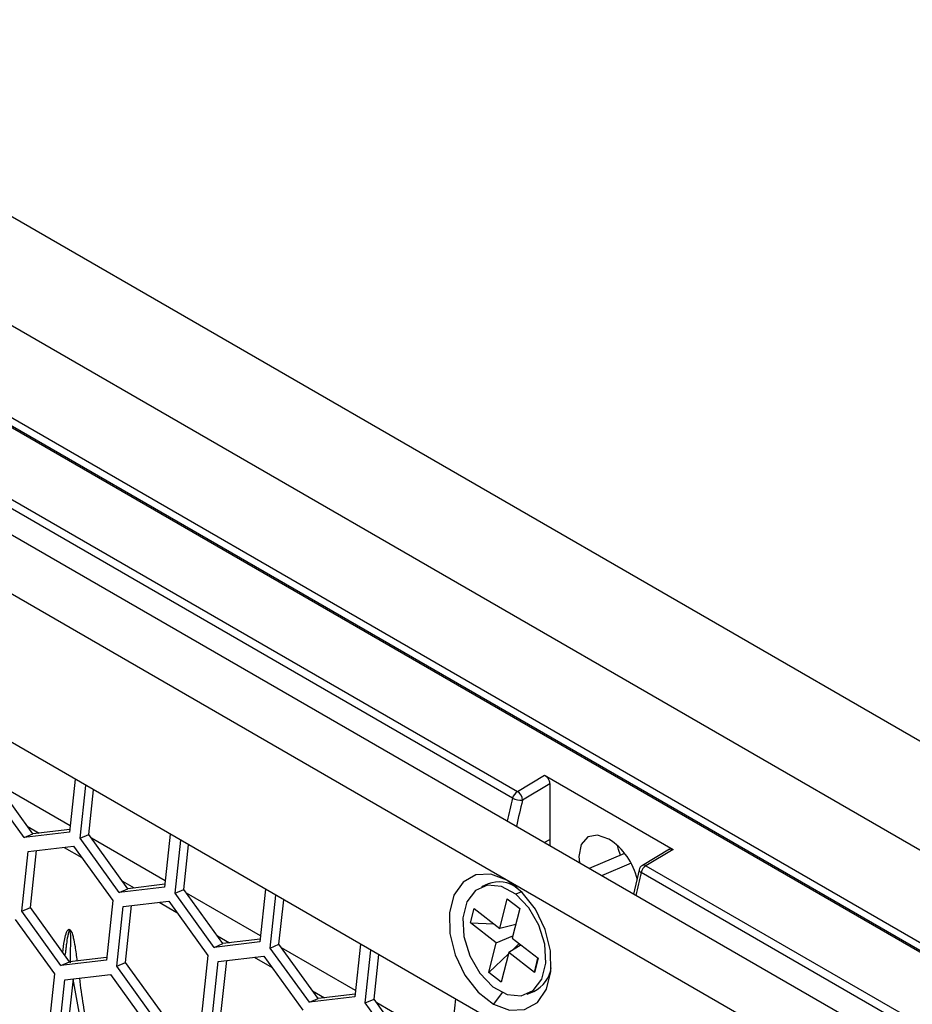
# Model space of a CAD drawing. Units: inches. Extents: x 0.3 to 33.8, y 0.2 to 21.7.
# Drawn here: x 31 to 31.2, y 16.8 to 17 of the extents above; entities that cross this region are included whole.
import ezdxf

# ---------------------------------------------------------------- set-up
doc = ezdxf.new("R2010")
doc.units = ezdxf.units.IN
doc.header["$MEASUREMENT"] = 0

msp = doc.modelspace()

# ---------------------------------------------------------------- linework, layer by layer
at = {"color": 7, "linetype": 'Continuous', "lineweight": 25}
for p, q in [((31.75964478654988, 16.48041060721781), (29.9763214843974, 17.50990123622623)), ((29.96663412149514, 17.4963049227129), (31.74147214227339, 16.47171274237541)), ((31.73593197220612, 16.47284144344439), (29.96465427825196, 17.49537829085533)), ((31.73644427228739, 16.4728982000011), (29.96516657833322, 17.49543504741203)), ((31.74089309601091, 16.44756101636105), (29.94859217789066, 17.48223431275149)), ((31.73361476147481, 16.4394102484994), (29.93989698963888, 17.47490147712972)), ((31.70655497883319, 16.42402093982313), (29.96070833608359, 17.43187675386825)), ((30.44704212383105, 17.26102128018806), (31.29026730519826, 16.77423774446368)), ((30.59642196933146, 17.1156913850864), (31.07866879410069, 16.83729621895486)), ((31.07767822202096, 16.83587704263789), (30.59543139725173, 17.11427220876943)), ((31.07866879410069, 16.83729621895486), (31.08435781051673, 16.84069508868438)), ((31.08435781051673, 16.84069508868438), (31.11122786820182, 16.82518333455974)), ((30.97559053121247, 16.82767432128436), (30.96741778513307, 16.83900385814715)), ((30.97741328041256, 16.82844946409606), (30.96924053433316, 16.83977900095886)), ((30.98523484919414, 16.83010189826396), (30.96978910962633, 16.83901853392053)), ((30.98627539142214, 16.83982949490156), (30.98509545466273, 16.82879875674937)), ((30.98728748568441, 16.82753332417604), (30.98846742244382, 16.83856406232823)), ((31.08541847068851, 16.83885778480958), (31.07974796534488, 16.83546997441249)), ((31.08541847068851, 16.83885778480958), (31.08541847068851, 16.82725656419329)), ((30.9891102348845, 16.82830846698775), (30.99010606756294, 16.8376180926365)), ((30.97626241618955, 16.83004485914589), (30.97875173828645, 16.82860780408793)), ((30.98509545466273, 16.82879875674937), (30.97559053121247, 16.82767432128436)), ((30.97559053121247, 16.82767432128436), (30.97741328041256, 16.82844946409606)), ((30.98515607154179, 16.82936543874746), (30.97741328041256, 16.82844946409606)), ((30.98728748568441, 16.82753332417604), (30.9891102348845, 16.82830846698775)), ((30.9972829809639, 16.81697893012496), (30.9891102348845, 16.82830846698775)), ((31.00614509197349, 16.82835896093045), (31.00496515521407, 16.81732822277826)), ((30.97643876173233, 16.82472516614472), (30.98594368518259, 16.82584960160973)), ((30.98594368518259, 16.82584960160973), (30.99411643126199, 16.81452006474694)), ((30.99546023176381, 16.81620378731325), (30.98728748568441, 16.82753332417604)), ((31.00510454974548, 16.81863136429285), (30.98965881017768, 16.82754799994942)), ((31.00715718623575, 16.81606279020493), (31.00833712299516, 16.82709352835712)), ((31.00897993543584, 16.81683793301664), (31.00997576811428, 16.82614755866539)), ((31.08429416038138, 16.82660751366841), (31.08541847068851, 16.82725656419329)), ((31.08541847068851, 16.82725656419329), (31.08546963615712, 16.82592892594722)), ((30.97510658436146, 16.81227119381691), (30.97643876173233, 16.82472516614472)), ((30.97692933356155, 16.81304633662862), (30.97820089405336, 16.82493362695834)), ((30.98394017156389, 16.82561258531189), (30.9876663932252, 16.82346148333431)), ((31.10108412281993, 16.82435916938791), (31.09365874779937, 16.82120145242326)), ((31.11047152349478, 16.82525377924858), (31.10478804052149, 16.82185821544221)), ((31.11122786820182, 16.82518333455974), (31.10553885178578, 16.82178446483023)), ((31.1024172984686, 16.82231196409141), (31.09626625585205, 16.81969617006528)), ((31.10553885178578, 16.82178446483023), (31.58778567655501, 16.54338929869869)), ((31.10409922290972, 16.8209224182453), (31.10292834348066, 16.81585127045429)), ((31.58679510447528, 16.54197012238172), (31.10454827970605, 16.82036528851326)), ((30.9961321167409, 16.81857432517478), (30.99862143883779, 16.81713727011683)), ((31.00502577209313, 16.81789490477635), (30.9972829809639, 16.81697893012496)), ((31.07256109699522, 16.8179887976525), (31.07115684579439, 16.81739162541174)), ((31.07846149832331, 16.81728841804359), (31.07646179905165, 16.81874406818619)), ((31.00496515521407, 16.81732822277826), (30.99546023176381, 16.81620378731325)), ((30.99546023176381, 16.81620378731325), (30.9972829809639, 16.81697893012496)), ((31.00715718623575, 16.81606279020493), (31.00897993543584, 16.81683793301664)), ((31.01532993231515, 16.80473325334214), (31.00715718623575, 16.81606279020493)), ((31.01715268151524, 16.80550839615385), (31.00897993543584, 16.81683793301664)), ((31.02497425029682, 16.80716083032174), (31.00952851072902, 16.81607746597831)), ((31.02601479252483, 16.81688842695934), (31.02483485576542, 16.80585768880715)), ((31.02702688678709, 16.80459225623383), (31.0282068235465, 16.81562299438602)), ((31.07955156998826, 16.81633944436428), (31.07833980522093, 16.81582412895565)), ((30.99411643126199, 16.81452006474694), (30.99278425389113, 16.80206609241912)), ((30.99630846228367, 16.81325463217361), (31.00581338573393, 16.81437906763863)), ((30.99679903411289, 16.80157580265751), (30.9980705946047, 16.81346309298723)), ((31.00380987211524, 16.81414205134078), (31.00753609377654, 16.8119909493632)), ((31.00581338573393, 16.81437906763863), (31.01398613181333, 16.80304953077583)), ((31.02884963598718, 16.80536739904554), (31.02984546866563, 16.81467702469428)), ((31.07500440126532, 16.80868194061022), (31.07655417706406, 16.81489726729961)), ((31.07655417706406, 16.81489726729961), (31.07915805740152, 16.81287135993933)), ((30.97510658436146, 16.81227119381691), (30.97692933356155, 16.81304633662862)), ((30.98327933044086, 16.80094165695411), (30.97510658436146, 16.81227119381691)), ((30.98510207964095, 16.80171679976582), (30.97692933356155, 16.81304633662862)), ((30.9949762849128, 16.8008006598458), (30.99630846228367, 16.81325463217361)), ((31.06887512273266, 16.80985834553526), (31.06962533267345, 16.81286703870974)), ((31.06962533267345, 16.81286703870974), (31.07500440126532, 16.80868194061022)), ((31.07915805740152, 16.81287135993933), (31.07760828160279, 16.80665603324995)), ((30.97376007291447, 16.81056212775137), (30.98193281899387, 16.79923259088858)), ((31.07425419132453, 16.80567324743575), (31.06887512273266, 16.80985834553526)), ((31.06887512273266, 16.80985834553526), (31.07374492565104, 16.80966185542441)), ((31.07832159050317, 16.80951673597218), (31.07500440126532, 16.80868194061022)), ((31.07818617236555, 16.80948265698992), (31.07831182878708, 16.80947758691941)), ((31.02483485576542, 16.80585768880715), (31.01532993231515, 16.80473325334214)), ((31.01532993231515, 16.80473325334214), (31.01715268151524, 16.80550839615385)), ((31.01600181729224, 16.80710379120368), (31.01849113938913, 16.80566673614572)), ((31.02489547264447, 16.80642437080524), (31.01715268151524, 16.80550839615385)), ((31.02702688678709, 16.80459225623383), (31.02884963598718, 16.80536739904554)), ((31.03702238206658, 16.79403786218274), (31.02884963598718, 16.80536739904554)), ((31.04588449307617, 16.80541789298823), (31.04470455631676, 16.79438715483604)), ((31.07270441552579, 16.79945792074636), (31.07425419132453, 16.80567324743575)), ((31.07425419132453, 16.80567324743575), (31.07771976933444, 16.80710315126191)), ((31.07942686642437, 16.8052411124787), (31.076858071662, 16.80364734007547)), ((31.07754663066864, 16.80407454677912), (31.07906527637427, 16.80552244182143)), ((31.07760828160279, 16.80665603324995), (31.08298735019466, 16.80247093515044)), ((30.98438386487679, 16.80499928263315), (30.98416855631192, 16.80326916890078)), ((30.98438666601979, 16.80499890847555), (30.98425837680837, 16.80395045113167)), ((31.01398613181333, 16.80304953077583), (31.01265395444247, 16.79059555844802)), ((31.03519963286649, 16.79326271937103), (31.02702688678709, 16.80459225623383)), ((31.04484395084816, 16.79569029635064), (31.02939821128036, 16.8046069320072)), ((31.04689658733843, 16.79312172226272), (31.04807652409785, 16.80415246041491)), ((31.04871933653853, 16.79389686507443), (31.04971516921697, 16.80320649072317)), ((31.07270441552579, 16.79945792074636), (31.0767830734624, 16.80334656217459)), ((31.076858071662, 16.80364734007547), (31.07530829586326, 16.79743201338609)), ((31.08223714025386, 16.79946224197596), (31.076858071662, 16.80364734007547)), ((30.99278425389113, 16.80206609241912), (30.98327933044086, 16.80094165695411)), ((30.98327933044086, 16.80094165695411), (30.98510207964095, 16.80171679976582)), ((30.99284487077018, 16.80263277441722), (30.98510207964095, 16.80171679976582)), ((30.9949762849128, 16.8008006598458), (30.99679903411289, 16.80157580265751)), ((31.00497178019229, 16.79024626579471), (30.99679903411289, 16.80157580265751)), ((31.01484598546415, 16.78933012587469), (31.01617816283501, 16.8017840982025)), ((31.01617816283501, 16.8017840982025), (31.02568308628527, 16.80290853366752)), ((31.01666873466423, 16.7901052686864), (31.01794029515604, 16.80199255901612)), ((31.02367957266658, 16.80267151736967), (31.02740579432789, 16.80052041539209)), ((31.02568308628527, 16.80290853366752), (31.03385583236467, 16.79157899680472)), ((31.08223714025386, 16.79946224197596), (31.08295332844961, 16.80249740522385)), ((31.08298735019466, 16.80247093515044), (31.08223714025386, 16.79946224197596)), ((30.98193281899387, 16.79923259088858), (30.980600641623, 16.78677861856076)), ((30.98412485001554, 16.79796715831525), (30.99362977346581, 16.79909159378026)), ((30.99362977346581, 16.79909159378026), (31.00180251954521, 16.78776205691747)), ((31.0031490309922, 16.789471122983), (30.9949762849128, 16.8008006598458)), ((31.07530829586326, 16.79743201338609), (31.07270441552579, 16.79945792074636)), ((30.98279267264468, 16.78551318598744), (30.98412485001554, 16.79796715831525)), ((30.98461542184477, 16.78628832879915), (30.98588698233658, 16.79817561912887)), ((30.98911827830507, 16.78004620678052), (30.98587861221388, 16.79809737033197)), ((31.03587151784358, 16.79563325723257), (31.03836083994047, 16.79419620217461)), ((31.04476517319581, 16.79495383683413), (31.03702238206658, 16.79403786218274)), ((31.07549422568784, 16.79527561971277), (31.07369292038241, 16.7928589727928)), ((31.08070562713293, 16.79493765527396), (31.08210987833376, 16.79553482751471)), ((31.04470455631676, 16.79438715483604), (31.03519963286649, 16.79326271937103)), ((31.03519963286649, 16.79326271937103), (31.03702238206658, 16.79403786218274)), ((31.04689658733843, 16.79312172226272), (31.04871933653853, 16.79389686507443)), ((31.05506933341783, 16.78179218539992), (31.04689658733843, 16.79312172226272)), ((31.05689208261792, 16.78256732821163), (31.04871933653853, 16.79389686507443)), ((31.06471365139951, 16.78421976237953), (31.0492679118317, 16.79313639803609)), ((31.06575419362751, 16.79394735901712), (31.0645742568681, 16.78291662086493))]:
    msp.add_line(p, q, dxfattribs=at)
at = {"color": 7, "linetype": 'Continuous', "lineweight": 25, "flags": 128}
for points in [[(31.09779283935928, 16.82733937940003), (31.09539804661613, 16.82817178792897), (31.09336783935927, 16.82777731801584), (31.0920112982397, 16.82621602412904), (31.09153494434577, 16.82372559910966), (31.09163673773881, 16.82236873398493)], [(31.10020416190424, 16.82398495697386), (31.09978947283275, 16.82517543220617), (31.09957068098688, 16.82601529655137)], [(31.07646179905165, 16.81874406818619), (31.07311641958426, 16.82000274467064), (31.06996299059975, 16.81987130638649), (31.06731019169834, 16.81836261942878), (31.06541769731965, 16.81562436458857), (31.06447075799923, 16.81192458132816), (31.06456206675549, 16.807625430211), (31.06568268565118, 16.80314774210236), (31.06772292070097, 16.79892982431222), (31.07048305948306, 16.79538455602183), (31.07369292038241, 16.7928589727928)], [(31.07833980522093, 16.81582412895565), (31.07533532174628, 16.81746616781124), (31.07240271438131, 16.81774507566137), (31.06989569885491, 16.81662721210306), (31.06811665823918, 16.81424740797935), (31.06728017108821, 16.81089270278974), (31.06748713009764, 16.80696772349026), (31.06871257295656, 16.80294588051096), (31.07080869317055, 16.79931226747122), (31.07352266770638, 16.79650515173005)], [(31.07369292038241, 16.7928589727928), (31.07703829984979, 16.79160029630835), (31.0801917288343, 16.7917317345925), (31.08284452773571, 16.79324042155021), (31.0847370221144, 16.79597867639042), (31.08568396143482, 16.79967845965083), (31.08559265267856, 16.80397761076799), (31.08447203378287, 16.80845529887663), (31.08243179873308, 16.81267321666677), (31.079671659951, 16.81621848495716), (31.07646179905165, 16.81874406818619)], [(31.07352266770638, 16.79650515173005), (31.07652715118103, 16.79486311287446), (31.079459758546, 16.79458420502433), (31.0819667740724, 16.79570206858264), (31.08374581468814, 16.79808187270635), (31.08458230183911, 16.80143657789596), (31.08437534282968, 16.80536155719544), (31.08314989997076, 16.80938340017474), (31.08105377975676, 16.81301701321448), (31.07833980522093, 16.81582412895565)]]:
    msp.add_lwpolyline(points, dxfattribs=at)
at = {"color": 7, "linetype": 'Continuous', "lineweight": 25}
for centre, radius, start, end in [((31.07997378628626, 16.83533005307271), 0.00235983323151019, 123.5731984103704, 166.5974251782163), ((31.07741170507839, 16.83532139899401), 0.002340979856331506, 3.638847975588034, 57.52084946765724), ((31.61330610406184, 16.70660880319387), 0.551005903551456, 166.4317135170403, 166.9441102573869), ((31.07933382666992, 16.83882963291812), 0.003385087312987587, 240.7193620669506, 277.0272909090725), ((31.61263665013884, 16.70685984717253), 0.5481887587411098, 166.4314123026598, 167.0210029105267), ((31.09018955289747, 16.81565517547337), 0.01394025058670244, 13.53279588394891, 56.94665494861398), ((31.10555736285819, 16.82057052637172), 0.001500000000002288, 120.8559601979901, 166.4322739941898), ((31.10684384397128, 16.81981829894812), 0.002359833231433977, 123.573198409625, 166.5974251790111), ((31.10510205257176, 16.82119632847069), 0.0007325967040480619, 53.39933406946516, 115.3805721354478), ((31.64017616150477, 16.69109704912645), 0.5510059033026329, 166.4317135169156, 166.9441102574932), ((31.10475501353167, 16.82099154953951), 0.0006595011354529503, 186.0364807555971, 251.7315257942719), ((31.07482708179866, 16.81174482870858), 0.006642426913575753, 54.86824680777725, 109.9462275851263), ((31.07913957484117, 16.80153140924362), 0.006691912676470889, 296.350722397078, 350.9872895977925)]:
    msp.add_arc(centre, radius, start, end, dxfattribs=at)
for points, knots in [([(31.08435781051673, 16.84069508868438), (31.08450811322599, 16.84058672397729), (31.08482090989604, 16.84036120495841), (31.08517667597154, 16.83982445639005), (31.08538373811067, 16.8392928342978), (31.08540719762204, 16.83899898774079), (31.08541847068851, 16.83885778480958)], [0, 0, 0, 0, 0.2702426389404941, 0.5624050157169349, 0.7897212235808967, 1, 1, 1, 1]), ([(31.1104874013554, 16.82523053351687), (31.11050911663948, 16.82525360091817), (31.11060340636491, 16.82535376165871), (31.11087432684956, 16.82534222122614), (31.11111312273379, 16.82523490285517), (31.11122786820182, 16.82518333455974)], [0, 0, 0, 0, 0.1345262677806048, 0.5841252088959045, 1, 1, 1, 1]), ([(30.98371631086687, 16.80363783319286), (30.98379730121486, 16.80448837866846), (30.98392614884643, 16.80584151237876), (30.98427243179482, 16.80734119171953), (30.98456235283212, 16.80809557112504), (30.98477958224095, 16.80840374247072), (30.9849515647028, 16.80850168682869), (30.98510872968879, 16.80849493914708), (30.9852867014595, 16.80834162378504), (30.98546412559122, 16.80804863761705), (30.98568254217878, 16.80750266426786), (30.98597085381888, 16.80641984412446), (30.98633268946977, 16.80447138033392), (30.98652088962059, 16.80289604399642), (30.98664003415286, 16.80189874027337)], [0, 0, 0, 0, 0.2263340157743016, 0.3600750286982881, 0.4272591625527155, 0.4650260920935239, 0.4801255504361416, 0.4947717080409183, 0.5115287862393123, 0.5284522354235163, 0.5622944323562729, 0.6301455751051017, 0.7658549567122128, 1, 1, 1, 1]), ([(30.9852642668617, 16.80152045410566), (30.9852768890231, 16.80268075117322), (30.98530010314986, 16.80481471875121), (30.98543028392267, 16.80701068310955), (30.98519702473957, 16.80814943485217), (30.98516412819878, 16.80822479846153), (30.98514800353425, 16.80825131100037), (30.98513260596065, 16.80826767551792), (30.98512008577406, 16.80827532854532), (30.98510726804568, 16.80827936519858), (30.98509105846609, 16.80827777189441), (30.98506520768788, 16.80826373607284), (30.98502113760224, 16.80820990686004), (30.98494915245229, 16.80804899403042), (30.98483148427711, 16.80765599564991), (30.98464834757941, 16.80678075190949), (30.98448730845012, 16.8058497014138), (30.98440535522273, 16.80515689990944), (30.98438666601979, 16.80499890847555)], [0, 0, 0, 0, 0.3360506954506109, 0.618049729422031, 0.633104228697011, 0.6360771610813702, 0.6386592337874654, 0.6409182418742798, 0.6419963765964384, 0.6430938060778759, 0.6454539859144132, 0.6481582997336431, 0.6547578200158418, 0.6713295658270876, 0.7085607965490696, 0.7881273315017318, 0.9516830340433193, 1, 1, 1, 1]), ([(30.98714050812756, 16.79832391162834), (30.98738451901129, 16.79644668262791), (30.9880026179292, 16.79169151271046), (30.98955728554357, 16.7844825625453), (30.99081195194515, 16.77909377947908), (30.99160848895885, 16.77660588101789), (30.9916152525989, 16.77658475550912)], [0, 0, 0, 0, 0.2508572270583246, 0.6354412484644433, 0.9969044198447409, 1, 1, 1, 1])]:
    msp.add_open_spline(points, degree=3, knots=knots, dxfattribs=at)

doc.saveas('drawing.dxf')
